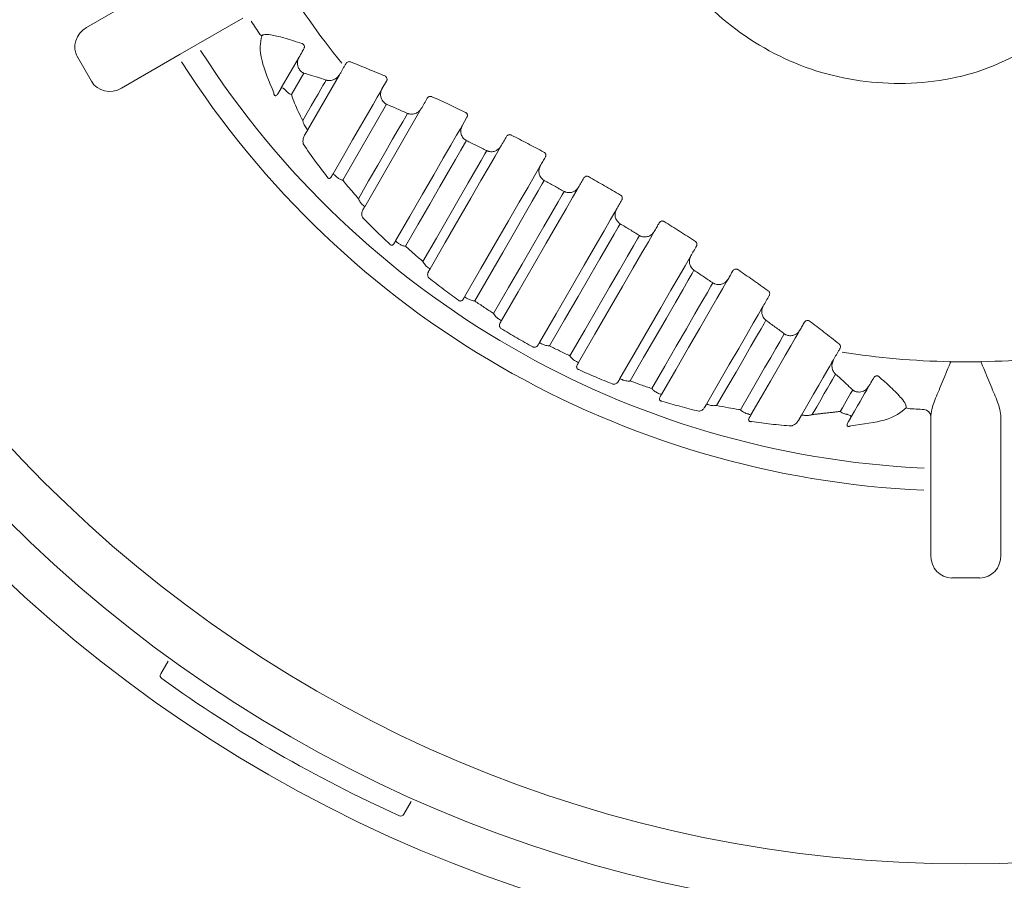
# Model space of a CAD drawing. Units: inches. Extents: x -10 to 74, y -3 to 131.
# Drawn here: x -5 to -3, y 21 to 22 of the extents above; entities that cross this region are included whole.
import ezdxf

# ---------------------------------------------------------------- set-up
doc = ezdxf.new("R2010")
doc.units = ezdxf.units.IN
doc.header["$MEASUREMENT"] = 0
doc.layers.add('1', color=4, linetype='Continuous')

# ---------------------------------------------------------------- blocks, each defined once
blk = doc.blocks.new('SPAFROG')
at = {"layer": '1', "color": 3, "lineweight": 5}
for p, q in [((-1.2528, -0.6656), (-1.1692, -0.6173)), ((-1.0302, -0.6525), (-1.1192, -0.7039)), ((-1.2659, -0.7077), (-1.2459, -0.7424)), ((-1.1192, -0.7039), (-1.2028, -0.7522)), ((-0.9753, -0.7518), (-0.9499, -0.7079)), ((-0.9432, -0.7308), (-0.9609, -0.7614)), ((-0.8923, -0.7331), (-0.9379, -0.8119)), ((-0.8319, -0.7533), (-0.8253, -0.742)), ((-0.8252, -0.7751), (-0.8877, -0.8833)), ((-0.7759, -0.7813), (-0.8565, -0.921)), ((-0.7177, -0.8056), (-0.7108, -0.7937)), ((-0.02, -1.1421), (0, -1.1421)), ((0, -1.1421), (0.02, -1.1421)), ((-0.05, -1.3213), (-0.05, -1.2184)), ((0.05, -1.2184), (0.05, -1.3213)), ((-0.05, -1.4178), (-0.05, -1.3213)), ((0.05, -1.3213), (0.05, -1.4178)), ((-0.02, -1.4501), (0.02, -1.4501)), ((-1.1471, -1.5868), (-1.1365, -1.5685)), ((-0.7901, -1.7685), (-0.8007, -1.7868))]:
    blk.add_line(p, q, dxfattribs=at)
at = {"layer": '1', "color": 3, "lineweight": 5, "flags": 128}
for points in [[(-0.8831, -0.717), (-0.8832, -0.7172), (-0.8832, -0.7173), (-0.8833, -0.7175), (-0.8834, -0.7176), (-0.8835, -0.7178), (-0.8836, -0.7179), (-0.8837, -0.7181), (-0.8838, -0.7182)], [(-0.9448, -0.7982), (-0.9384, -0.7872), (-0.9327, -0.7772), (-0.9275, -0.7683), (-0.923, -0.7605), (-0.9192, -0.7538), (-0.916, -0.7483), (-0.9135, -0.7439), (-0.9116, -0.7407)], [(-0.9015, -0.874), (-0.8869, -0.8487), (-0.8738, -0.826), (-0.8624, -0.8062), (-0.8526, -0.7892), (-0.8446, -0.7754), (-0.8385, -0.7648), (-0.8342, -0.7574), (-0.8319, -0.7533)], [(-0.7673, -0.7664), (-0.7683, -0.7683), (-0.7694, -0.7702), (-0.7705, -0.772), (-0.7716, -0.7739), (-0.7726, -0.7757), (-0.7737, -0.7776), (-0.7748, -0.7795), (-0.7759, -0.7813)], [(-0.8655, -0.9096), (-0.851, -0.8844), (-0.8379, -0.8618), (-0.8265, -0.842), (-0.8167, -0.825), (-0.8086, -0.811), (-0.8023, -0.8002), (-0.7979, -0.7925), (-0.7954, -0.7881)], [(-0.8125, -0.9699), (-0.7922, -0.9347), (-0.774, -0.9031), (-0.758, -0.8755), (-0.7446, -0.8521), (-0.7337, -0.8332), (-0.7255, -0.8191), (-0.7202, -0.8099), (-0.7177, -0.8056)], [(-0.7115, -0.8269), (-0.7142, -0.8316), (-0.7194, -0.8405), (-0.727, -0.8537), (-0.737, -0.8711), (-0.7493, -0.8923), (-0.7637, -0.9173), (-0.7801, -0.9457), (-0.7984, -0.9774)], [(-0.6544, -0.8209), (-0.6554, -0.8227), (-0.6564, -0.8244), (-0.6574, -0.8262), (-0.6584, -0.8279), (-0.6594, -0.8297), (-0.6605, -0.8314), (-0.6615, -0.8332), (-0.6625, -0.835)], [(-0.7736, -0.9991), (-0.7543, -0.9657), (-0.737, -0.9358), (-0.7218, -0.9095), (-0.7089, -0.8872), (-0.6985, -0.869), (-0.6905, -0.8552), (-0.6851, -0.8459), (-0.6824, -0.8412)], [(-0.6625, -0.835), (-0.6649, -0.8392), (-0.6705, -0.8489), (-0.6792, -0.8639), (-0.6908, -0.8839), (-0.7052, -0.9089), (-0.7222, -0.9384), (-0.7417, -0.9722), (-0.7634, -1.0098)], [(-0.6064, -0.8628), (-0.6055, -0.8612), (-0.6046, -0.8596), (-0.6037, -0.8581), (-0.6027, -0.8565), (-0.6018, -0.8549), (-0.6009, -0.8533), (-0.6, -0.8518), (-0.5991, -0.8502)], [(-0.7141, -1.0493), (-0.6908, -1.0091), (-0.6699, -0.9729), (-0.6517, -0.9412), (-0.6362, -0.9145), (-0.6238, -0.893), (-0.6147, -0.8771), (-0.6088, -0.867), (-0.6064, -0.8628)], [(-0.6007, -0.8837), (-0.6034, -0.8884), (-0.6091, -0.8983), (-0.6177, -0.9132), (-0.6291, -0.9329), (-0.6432, -0.9573), (-0.6598, -0.9861), (-0.6787, -1.0189), (-0.6997, -1.0553)], [(-0.5442, -0.8801), (-0.5452, -0.8818), (-0.5461, -0.8834), (-0.5471, -0.8851), (-0.5481, -0.8868), (-0.549, -0.8884), (-0.55, -0.8901), (-0.5509, -0.8917), (-0.5519, -0.8934)], [(-0.5519, -0.8934), (-0.5543, -0.8976), (-0.5602, -0.9079), (-0.5696, -0.924), (-0.5822, -0.9459), (-0.5979, -0.9731), (-0.6166, -1.0054), (-0.6379, -1.0423), (-0.6616, -1.0834)], [(-0.6728, -1.0732), (-0.6514, -1.0363), (-0.6322, -1.003), (-0.6154, -0.9738), (-0.6011, -0.9491), (-0.5895, -0.929), (-0.5808, -0.9139), (-0.5751, -0.904), (-0.5723, -0.8993)], [(-0.4978, -0.9246), (-0.4968, -0.923), (-0.4958, -0.9213), (-0.4949, -0.9197), (-0.4939, -0.918), (-0.493, -0.9164), (-0.492, -0.9147), (-0.4911, -0.913), (-0.4901, -0.9114)], [(-0.6074, -1.1146), (-0.5837, -1.0736), (-0.5624, -1.0367), (-0.5438, -1.0044), (-0.5281, -0.9771), (-0.5154, -0.9553), (-0.5061, -0.9391), (-0.5002, -0.9289), (-0.4978, -0.9246)], [(-0.4926, -0.9453), (-0.4953, -0.95), (-0.5011, -0.96), (-0.5098, -0.975), (-0.5214, -0.9951), (-0.5357, -1.0198), (-0.5525, -1.049), (-0.5717, -1.0823), (-0.5931, -1.1192)], [(-0.4367, -0.944), (-0.4376, -0.9455), (-0.4386, -0.9471), (-0.4395, -0.9487), (-0.4404, -0.9502), (-0.4413, -0.9518), (-0.4422, -0.9534), (-0.4431, -0.9549), (-0.444, -0.9565)], [(-0.564, -1.1336), (-0.543, -1.0972), (-0.5241, -1.0645), (-0.5075, -1.0357), (-0.4934, -1.0113), (-0.482, -0.9915), (-0.4734, -0.9766), (-0.4677, -0.9668), (-0.465, -0.9621)], [(-0.444, -0.9565), (-0.4464, -0.9607), (-0.4523, -0.9709), (-0.4615, -0.9868), (-0.4738, -1.0082), (-0.4893, -1.0349), (-0.5076, -1.0666), (-0.5285, -1.1028), (-0.5517, -1.1431)], [(-0.3919, -0.9912), (-0.3908, -0.9895), (-0.3898, -0.9877), (-0.3888, -0.9859), (-0.3878, -0.9842), (-0.3868, -0.9824), (-0.3858, -0.9807), (-0.3848, -0.9789), (-0.3837, -0.9772)], [(-0.4928, -1.166), (-0.4711, -1.1284), (-0.4516, -1.0947), (-0.4345, -1.0652), (-0.4201, -1.0402), (-0.4085, -1.0201), (-0.3999, -1.0051), (-0.3943, -0.9955), (-0.3919, -0.9912)], [(-0.3873, -1.0116), (-0.39, -1.0163), (-0.3954, -1.0256), (-0.4033, -1.0394), (-0.4138, -1.0575), (-0.4267, -1.0799), (-0.4419, -1.1062), (-0.4592, -1.1361), (-0.4784, -1.1694)], [(-0.3319, -1.0124), (-0.3328, -1.0139), (-0.3337, -1.0154), (-0.3345, -1.0169), (-0.3354, -1.0184), (-0.3362, -1.0199), (-0.3371, -1.0214), (-0.3379, -1.0228), (-0.3388, -1.0243)], [(-0.4473, -1.1801), (-0.429, -1.1485), (-0.4126, -1.12), (-0.3981, -1.095), (-0.3859, -1.0738), (-0.3759, -1.0565), (-0.3682, -1.0433), (-0.3631, -1.0343), (-0.3604, -1.0297)], [(-0.3388, -1.0243), (-0.3413, -1.0286), (-0.3466, -1.0379), (-0.3548, -1.052), (-0.3657, -1.0709), (-0.3792, -1.0942), (-0.3951, -1.1219), (-0.4133, -1.1534), (-0.4337, -1.1886)], [(-0.2887, -1.0626), (-0.2877, -1.0607), (-0.2866, -1.0589), (-0.2855, -1.057), (-0.2844, -1.0551), (-0.2833, -1.0533), (-0.2823, -1.0514), (-0.2812, -1.0495), (-0.2801, -1.0477)], [(-0.3693, -1.2022), (-0.3523, -1.1726), (-0.337, -1.1461), (-0.3236, -1.1229), (-0.3122, -1.1032), (-0.3029, -1.0872), (-0.2959, -1.075), (-0.2912, -1.0668), (-0.2887, -1.0626)], [(-0.2848, -1.0828), (-0.2874, -1.0873), (-0.2918, -1.0949), (-0.2981, -1.1058), (-0.3061, -1.1197), (-0.3159, -1.1367), (-0.3274, -1.1566), (-0.3404, -1.1792), (-0.355, -1.2043)], [(-0.2299, -1.0858), (-0.2308, -1.0872), (-0.2316, -1.0886), (-0.2324, -1.09), (-0.2332, -1.0914), (-0.234, -1.0928), (-0.2348, -1.0943), (-0.2357, -1.0957), (-0.2365, -1.0971)], [(-0.3211, -1.2104), (-0.3083, -1.1882), (-0.2968, -1.1683), (-0.2867, -1.1507), (-0.278, -1.1357), (-0.2708, -1.1232), (-0.2652, -1.1135), (-0.2611, -1.1064), (-0.2587, -1.1022)], [(-0.2365, -1.0971), (-0.2388, -1.1011), (-0.2431, -1.1085), (-0.2492, -1.1192), (-0.2572, -1.133), (-0.267, -1.1499), (-0.2784, -1.1698), (-0.2915, -1.1924), (-0.3061, -1.2178)], [(-0.1801, -1.1245), (-0.18, -1.1243), (-0.18, -1.1242), (-0.1799, -1.124), (-0.1798, -1.1239), (-0.1797, -1.1237), (-0.1796, -1.1236), (-0.1795, -1.1234), (-0.1794, -1.1233)], [(-0.2342, -1.2182), (-0.225, -1.2023), (-0.2168, -1.188), (-0.2095, -1.1753), (-0.2032, -1.1645), (-0.198, -1.1554), (-0.1938, -1.1482), (-0.1907, -1.1428), (-0.1887, -1.1393)], [(-0.1857, -1.1598), (-0.1875, -1.163), (-0.19, -1.1674), (-0.1932, -1.1729), (-0.1971, -1.1796), (-0.2016, -1.1874), (-0.2067, -1.1963), (-0.2125, -1.2063), (-0.2189, -1.2173)], [(-0.138, -1.1766), (-0.1397, -1.1794), (-0.1417, -1.183), (-0.1442, -1.1873), (-0.1472, -1.1925), (-0.1506, -1.1984), (-0.1545, -1.205), (-0.1587, -1.2124), (-0.1634, -1.2206)], [(-0.1789, -1.2128), (-0.1759, -1.2075), (-0.173, -1.2026), (-0.1705, -1.1982), (-0.1681, -1.1941), (-0.166, -1.1905), (-0.1642, -1.1873), (-0.1626, -1.1845), (-0.1612, -1.1822)]]:
    blk.add_lwpolyline(points, dxfattribs=at)
at = {"layer": '1', "linetype": 'Continuous', "lineweight": 15}
for radius in [1.995, 1.9325, 1.8575]:
    blk.add_circle((0, 0), radius, dxfattribs=at)
at = {"layer": '1', "color": 3, "lineweight": 5}
for centre, radius, start, end in [((0, 0), 1.1421, 211.1102, 218.8661), ((0, 0), 1.2115, 212.8159, 213.8926), ((-1.0015, -0.6727), 0.00511, 215.0351, 250.0131), ((0, 0), 1.2949, 212.6358, 267.3642), ((0, 0), 1.3265, 212.5926, 267.4074), ((0, 0), 1.1421, 261.1339, 268.8898), ((0, 0), 1.1421, 271.1102, 278.8661), ((0, 0), 1.1421, 268.8898, 270), ((0, 0), 1.1421, 270, 271.1102), ((-0.0818, -1.2036), 0.00511, 229.9887, 264.9633), ((0, 0), 1.2115, 266.1074, 267.1841), ((-0.0599, -1.22), 0.0099, 0.5131, 87.808), ((-1.1428, -1.5893), 0.005, 150, 234.2829), ((0, 0), 1.9625, 234.2829, 245.7171), ((-0.805, -1.7843), 0.005, 245.7171, 330)]:
    blk.add_arc(centre, radius, start, end, dxfattribs=at)
for centre, major_axis, start_param, end_param in [((-1.2378, -0.6916), (-0.028, -0.0162), 4.712389, 6.283185), ((-1.2178, -0.7262), (-0.028, -0.0162), 0, 1.570796), ((-0.02, -1.4178), (0, -0.0324), 4.712389, 6.283185), ((0.02, -1.4178), (0, -0.0324), 0, 1.570796)]:
    blk.add_ellipse(centre, major_axis=major_axis, ratio=0.926878, start_param=start_param, end_param=end_param, dxfattribs=at)
for points, knots in [([(0.1451, -0.6596), (0.1089, -0.6835), (0.0366, -0.7312), (-0.0942, -0.7523), (-0.2234, -0.7318), (-0.3382, -0.669), (-0.4102, -0.5913), (-0.4378, -0.5373), (-0.4459, -0.5214)], [0, 0, 0, 0, 0.185057, 0.370138, 0.554659, 0.738742, 0.922921, 1, 1, 1, 1]), ([(-1.0032, -0.6775), (-1.005, -0.6873), (-1.0083, -0.7048), (-0.9928, -0.7422), (-0.986, -0.7587)], [0, 0, 0, 0, 0.560332, 1, 1, 1, 1]), ([(-0.9456, -0.6887), (-0.9545, -0.6858), (-0.9709, -0.6804), (-0.989, -0.6761), (-1, -0.6751), (-1.0021, -0.6767), (-1.0032, -0.6775)], [0, 0, 0, 0, 0.34174, 0.631604, 0.815634, 1, 1, 1, 1]), ([(-0.9432, -0.6962), (-0.9429, -0.6956), (-0.9425, -0.6947), (-0.9423, -0.6929), (-0.9425, -0.6919), (-0.9429, -0.691), (-0.9432, -0.6904), (-0.9437, -0.6898), (-0.9445, -0.6891), (-0.9452, -0.6889), (-0.9456, -0.6887)], [0, 0, 0, 0, 0.295559, 0.468434, 0.606587, 0.632237, 0.730366, 0.771998, 0.859385, 1, 1, 1, 1]), ([(-0.9507, -0.7237), (-0.9512, -0.7226), (-0.9523, -0.7199), (-0.9525, -0.7148), (-0.9515, -0.7106), (-0.9502, -0.7083), (-0.9499, -0.7079)], [0, 0, 0, 0, 0.194273, 0.47568, 0.90861, 1, 1, 1, 1]), ([(-0.8831, -0.717), (-0.8827, -0.7165), (-0.882, -0.7155), (-0.8803, -0.7146), (-0.8785, -0.7142), (-0.8773, -0.7145), (-0.8767, -0.7146)], [0, 0, 0, 0, 0.262971, 0.523837, 0.773366, 1, 1, 1, 1]), ([(-0.8276, -0.7348), (-0.8354, -0.7316), (-0.8518, -0.7247), (-0.8682, -0.7181), (-0.8767, -0.7146)], [0, 0, 0, 0, 0.4787278, 1, 1, 1, 1]), ([(-0.9432, -0.7308), (-0.9433, -0.7307), (-0.9434, -0.7307), (-0.9438, -0.7305), (-0.9445, -0.7301), (-0.9457, -0.7294), (-0.9482, -0.7275), (-0.9497, -0.7252), (-0.9507, -0.7237)], [0, 0, 0, 0, 0.015545, 0.055943, 0.114096, 0.233965, 0.489695, 1, 1, 1, 1]), ([(-0.9116, -0.7407), (-0.9162, -0.7391), (-0.9255, -0.7359), (-0.936, -0.7327), (-0.9416, -0.7312), (-0.9432, -0.7308)], [0, 0, 0, 0, 0.420021, 0.836554, 1, 1, 1, 1]), ([(-0.8965, -0.7378), (-0.8982, -0.7388), (-0.9016, -0.7409), (-0.9059, -0.7414), (-0.9088, -0.7413), (-0.9103, -0.741), (-0.9111, -0.7408), (-0.9114, -0.7407), (-0.9116, -0.7407), (-0.9116, -0.7407)], [0, 0, 0, 0, 0.332298, 0.671382, 0.812033, 0.930044, 0.973406, 0.991877, 1, 1, 1, 1]), ([(-0.8276, -0.7348), (-0.8272, -0.7351), (-0.8262, -0.7356), (-0.8252, -0.7369), (-0.8246, -0.7385), (-0.8246, -0.7401), (-0.8249, -0.7413), (-0.8253, -0.7419), (-0.8253, -0.742)], [0, 0, 0, 0, 0.179454, 0.357644, 0.539441, 0.733845, 0.946289, 1, 1, 1, 1]), ([(-0.9753, -0.7518), (-0.9748, -0.7515), (-0.9742, -0.7511), (-0.9718, -0.7528), (-0.9707, -0.7537), (-0.9696, -0.7547), (-0.9686, -0.7558), (-0.968, -0.7564), (-0.9678, -0.7567)], [0, 0, 0, 0, 0.62644, 0.744307, 0.828141, 0.921804, 0.962288, 1, 1, 1, 1]), ([(-0.9678, -0.7567), (-0.9666, -0.7579), (-0.9646, -0.7598), (-0.962, -0.761), (-0.961, -0.7613), (-0.9609, -0.7614)], [0, 0, 0, 0, 0.6010427, 0.9674392, 1, 1, 1, 1]), ([(-0.8339, -0.7597), (-0.8336, -0.758), (-0.8332, -0.7557), (-0.8321, -0.7537), (-0.8319, -0.7533)], [0, 0, 0, 0, 0.784639, 1, 1, 1, 1]), ([(-0.9795, -0.759), (-0.98, -0.7598), (-0.9809, -0.7613), (-0.9823, -0.7627), (-0.9835, -0.763), (-0.9841, -0.7629), (-0.9845, -0.7627), (-0.9847, -0.7626), (-0.9849, -0.7623), (-0.9851, -0.7621), (-0.9853, -0.7618), (-0.9855, -0.7613), (-0.9859, -0.7601), (-0.9859, -0.7593), (-0.986, -0.7587)], [0, 0, 0, 0, 0.304694, 0.597553, 0.685254, 0.736132, 0.754751, 0.766196, 0.779358, 0.793045, 0.80569, 0.820187, 0.874933, 1, 1, 1, 1]), ([(-0.9609, -0.7614), (-0.9595, -0.7654), (-0.9557, -0.7764), (-0.9491, -0.7897), (-0.9448, -0.7982)], [0, 0, 0, 0, 0.3618605, 1, 1, 1, 1]), ([(-0.8252, -0.7751), (-0.8253, -0.7751), (-0.8254, -0.775), (-0.8256, -0.7749), (-0.8263, -0.7746), (-0.827, -0.7741), (-0.829, -0.7726), (-0.8316, -0.7698), (-0.8338, -0.7649), (-0.8338, -0.7614), (-0.8339, -0.7597)], [0, 0, 0, 0, 0.007633, 0.021857, 0.052622, 0.12771, 0.169808, 0.477558, 0.757749, 1, 1, 1, 1]), ([(-0.7608, -0.7643), (-0.7609, -0.7642), (-0.7615, -0.7639), (-0.7628, -0.7637), (-0.7646, -0.764), (-0.7662, -0.7649), (-0.7669, -0.7659), (-0.7673, -0.7664)], [0, 0, 0, 0, 0.0400664, 0.2597841, 0.4984827, 0.7478881, 1, 1, 1, 1]), ([(-0.713, -0.7866), (-0.7207, -0.7829), (-0.7366, -0.7754), (-0.7525, -0.768), (-0.7608, -0.7643)], [0, 0, 0, 0, 0.485827, 1, 1, 1, 1]), ([(-0.7954, -0.7881), (-0.8004, -0.7859), (-0.8104, -0.7815), (-0.8203, -0.7772), (-0.8252, -0.7751)], [0, 0, 0, 0, 0.509951, 1, 1, 1, 1]), ([(-0.7779, -0.7841), (-0.7791, -0.7852), (-0.7817, -0.7875), (-0.787, -0.7893), (-0.7911, -0.7892), (-0.7937, -0.7887), (-0.7945, -0.7884), (-0.795, -0.7882), (-0.7952, -0.7881), (-0.7953, -0.7881), (-0.7954, -0.7881)], [0, 0, 0, 0, 0.2278908, 0.5081103, 0.839179, 0.8950917, 0.9585973, 0.9835495, 0.9927928, 1, 1, 1, 1]), ([(-0.9448, -0.7982), (-0.9448, -0.7983), (-0.9448, -0.7984), (-0.9447, -0.7987), (-0.9446, -0.799), (-0.9444, -0.7998), (-0.9433, -0.803), (-0.942, -0.8054), (-0.9409, -0.8073)], [0, 0, 0, 0, 0.009697, 0.029483, 0.083864, 0.092499, 0.26606, 1, 1, 1, 1]), ([(-0.7108, -0.7937), (-0.7106, -0.7931), (-0.7101, -0.7921), (-0.7101, -0.7904), (-0.7106, -0.7888), (-0.7116, -0.7875), (-0.7125, -0.7869), (-0.713, -0.7866)], [0, 0, 0, 0, 0.232134, 0.436961, 0.628874, 0.814865, 1, 1, 1, 1]), ([(-0.9409, -0.8073), (-0.9395, -0.8092), (-0.9379, -0.8115), (-0.9379, -0.8119), (-0.9379, -0.8119)], [0, 0, 0, 0, 0.825034, 1, 1, 1, 1]), ([(-0.7115, -0.8269), (-0.7116, -0.8269), (-0.7117, -0.8268), (-0.712, -0.8267), (-0.7127, -0.8262), (-0.7134, -0.8257), (-0.7154, -0.8241), (-0.7179, -0.8212), (-0.7198, -0.8161), (-0.7196, -0.8126), (-0.7196, -0.811)], [0, 0, 0, 0, 0.007446, 0.024858, 0.06048, 0.148946, 0.169659, 0.495163, 0.766714, 1, 1, 1, 1]), ([(-0.9421, -0.8192), (-0.9428, -0.8208), (-0.9439, -0.8233), (-0.9447, -0.8275), (-0.9443, -0.8303), (-0.9442, -0.8315)], [0, 0, 0, 0, 0.47502, 0.772177, 1, 1, 1, 1]), ([(-0.6824, -0.8412), (-0.6873, -0.8388), (-0.697, -0.834), (-0.7067, -0.8293), (-0.7115, -0.8269)], [0, 0, 0, 0, 0.506006, 1, 1, 1, 1]), ([(-0.6477, -0.8189), (-0.6479, -0.8188), (-0.6486, -0.8185), (-0.65, -0.8183), (-0.6518, -0.8186), (-0.6533, -0.8195), (-0.654, -0.8204), (-0.6544, -0.8209)], [0, 0, 0, 0, 0.073773, 0.28687, 0.516161, 0.756326, 1, 1, 1, 1]), ([(-0.6011, -0.8433), (-0.6087, -0.8392), (-0.6242, -0.831), (-0.6398, -0.823), (-0.6477, -0.8189)], [0, 0, 0, 0, 0.492917, 1, 1, 1, 1]), ([(-0.9442, -0.8315), (-0.9381, -0.8403), (-0.9275, -0.8557), (-0.9154, -0.8712), (-0.9102, -0.8779)], [0, 0, 0, 0, 0.5726948, 1, 1, 1, 1]), ([(-0.6648, -0.838), (-0.666, -0.839), (-0.6686, -0.8412), (-0.6739, -0.8429), (-0.6779, -0.8427), (-0.6805, -0.842), (-0.6813, -0.8417), (-0.682, -0.8414), (-0.6823, -0.8413), (-0.6824, -0.8412), (-0.6824, -0.8412)], [0, 0, 0, 0, 0.224645, 0.495094, 0.835876, 0.860745, 0.944888, 0.977938, 0.992808, 1, 1, 1, 1]), ([(-0.5991, -0.8502), (-0.5989, -0.8498), (-0.5985, -0.8488), (-0.5984, -0.8472), (-0.5988, -0.8456), (-0.5997, -0.8442), (-0.6006, -0.8436), (-0.6011, -0.8433)], [0, 0, 0, 0, 0.200279, 0.4148, 0.61609, 0.809394, 1, 1, 1, 1]), ([(-0.6007, -0.8837), (-0.6007, -0.8837), (-0.6009, -0.8836), (-0.6012, -0.8834), (-0.6019, -0.8829), (-0.6026, -0.8824), (-0.6046, -0.8807), (-0.6069, -0.8776), (-0.6086, -0.8724), (-0.6083, -0.869), (-0.6081, -0.8674)], [0, 0, 0, 0, 0.007306, 0.02587, 0.063559, 0.1584, 0.168364, 0.505454, 0.772446, 1, 1, 1, 1]), ([(-0.9102, -0.8779), (-0.9101, -0.8781), (-0.9099, -0.8787), (-0.9095, -0.8794), (-0.9091, -0.8799), (-0.9087, -0.8802), (-0.9083, -0.8805), (-0.9076, -0.8808), (-0.9066, -0.8807), (-0.9052, -0.88), (-0.9044, -0.8789), (-0.9039, -0.8781)], [0, 0, 0, 0, 0.067786, 0.136986, 0.166253, 0.202694, 0.230364, 0.273069, 0.419118, 0.58725, 1, 1, 1, 1]), ([(-0.9015, -0.874), (-0.9013, -0.8742), (-0.901, -0.8744), (-0.8988, -0.8765), (-0.8972, -0.878), (-0.8962, -0.8789), (-0.896, -0.8791)], [0, 0, 0, 0, 0.512369, 0.752148, 0.947489, 1, 1, 1, 1]), ([(-0.896, -0.8791), (-0.8946, -0.8802), (-0.8927, -0.8816), (-0.8899, -0.8827), (-0.8887, -0.883), (-0.8882, -0.8832), (-0.8879, -0.8832), (-0.8878, -0.8833), (-0.8877, -0.8833), (-0.8877, -0.8833)], [0, 0, 0, 0, 0.577471, 0.802521, 0.906331, 0.955427, 0.980575, 0.983706, 1, 1, 1, 1]), ([(-0.8877, -0.8833), (-0.8853, -0.8862), (-0.8782, -0.895), (-0.8706, -0.9037), (-0.8655, -0.9096)], [0, 0, 0, 0, 0.332589, 1, 1, 1, 1]), ([(-0.5723, -0.8993), (-0.5771, -0.8967), (-0.5865, -0.8914), (-0.596, -0.8863), (-0.6007, -0.8837)], [0, 0, 0, 0, 0.5020085, 1, 1, 1, 1]), ([(-0.5374, -0.8782), (-0.5377, -0.8781), (-0.5385, -0.8777), (-0.5399, -0.8775), (-0.5417, -0.8778), (-0.5432, -0.8787), (-0.5439, -0.8797), (-0.5442, -0.8801)], [0, 0, 0, 0, 0.1035299, 0.3097443, 0.5306025, 0.7630784, 1, 1, 1, 1]), ([(-0.4919, -0.9045), (-0.4994, -0.9001), (-0.5146, -0.8912), (-0.5298, -0.8826), (-0.5374, -0.8782)], [0, 0, 0, 0, 0.5, 1, 1, 1, 1]), ([(-0.5545, -0.8968), (-0.5558, -0.8978), (-0.5585, -0.8999), (-0.5638, -0.9013), (-0.5677, -0.901), (-0.5702, -0.9002), (-0.571, -0.8999), (-0.5718, -0.8995), (-0.5722, -0.8994), (-0.5723, -0.8993), (-0.5723, -0.8993)], [0, 0, 0, 0, 0.224674, 0.491133, 0.833514, 0.844232, 0.938018, 0.974988, 0.992769, 1, 1, 1, 1]), ([(-0.8655, -0.9096), (-0.8655, -0.9096), (-0.8654, -0.9097), (-0.8653, -0.91), (-0.865, -0.9107), (-0.8644, -0.9119), (-0.8628, -0.9148), (-0.8613, -0.9165), (-0.86, -0.9179)], [0, 0, 0, 0, 0.011064, 0.029247, 0.078573, 0.213438, 0.372329, 1, 1, 1, 1]), ([(-0.4901, -0.9114), (-0.4899, -0.911), (-0.4895, -0.9101), (-0.4893, -0.9086), (-0.4897, -0.907), (-0.4905, -0.9055), (-0.4914, -0.9049), (-0.4919, -0.9045)], [0, 0, 0, 0, 0.168533, 0.392708, 0.603301, 0.803874, 1, 1, 1, 1]), ([(-0.8598, -0.9358), (-0.86, -0.9351), (-0.8607, -0.9335), (-0.8608, -0.9307), (-0.8604, -0.928), (-0.8596, -0.9265), (-0.8593, -0.9259)], [0, 0, 0, 0, 0.1447437, 0.3782428, 0.7616853, 1, 1, 1, 1]), ([(-0.86, -0.9179), (-0.8591, -0.9187), (-0.8577, -0.9199), (-0.8567, -0.9208), (-0.8566, -0.9209), (-0.8565, -0.921)], [0, 0, 0, 0, 0.45093, 0.68803, 1, 1, 1, 1]), ([(-0.8598, -0.9358), (-0.8595, -0.9361), (-0.8531, -0.9428), (-0.8404, -0.9557), (-0.8275, -0.968), (-0.8211, -0.974)], [0, 0, 0, 0, 0.023441, 0.520828, 1, 1, 1, 1]), ([(-0.4926, -0.9453), (-0.4927, -0.9453), (-0.4928, -0.9452), (-0.4931, -0.945), (-0.4938, -0.9445), (-0.4945, -0.9439), (-0.4964, -0.9421), (-0.4986, -0.9389), (-0.5001, -0.9336), (-0.4996, -0.9302), (-0.4994, -0.9286)], [0, 0, 0, 0, 0.007232, 0.025014, 0.061981, 0.155769, 0.166488, 0.508868, 0.775327, 1, 1, 1, 1]), ([(-0.465, -0.9621), (-0.4696, -0.9593), (-0.4788, -0.9536), (-0.488, -0.9481), (-0.4926, -0.9453)], [0, 0, 0, 0, 0.497992, 1, 1, 1, 1]), ([(-0.4298, -0.9422), (-0.4301, -0.942), (-0.4309, -0.9416), (-0.4325, -0.9413), (-0.4342, -0.9417), (-0.4357, -0.9425), (-0.4364, -0.9435), (-0.4367, -0.944)], [0, 0, 0, 0, 0.130358, 0.329387, 0.542405, 0.768395, 1, 1, 1, 1]), ([(-0.3853, -0.9704), (-0.3928, -0.9656), (-0.4075, -0.9561), (-0.4224, -0.9468), (-0.4298, -0.9422)], [0, 0, 0, 0, 0.507083, 1, 1, 1, 1]), ([(-0.4471, -0.9603), (-0.4484, -0.9613), (-0.4512, -0.9633), (-0.4566, -0.9644), (-0.4604, -0.964), (-0.4629, -0.9631), (-0.4637, -0.9628), (-0.4645, -0.9624), (-0.4648, -0.9622), (-0.4649, -0.9621), (-0.465, -0.9621)], [0, 0, 0, 0, 0.227552, 0.494546, 0.831634, 0.841601, 0.936441, 0.97413, 0.992693, 1, 1, 1, 1]), ([(-0.8146, -0.9734), (-0.8151, -0.9742), (-0.8159, -0.9752), (-0.8174, -0.9759), (-0.8185, -0.9759), (-0.8193, -0.9756), (-0.8199, -0.9753), (-0.8203, -0.975), (-0.8207, -0.9745), (-0.821, -0.9742), (-0.8211, -0.974)], [0, 0, 0, 0, 0.4187617, 0.6152643, 0.7533616, 0.8189054, 0.8477045, 0.9059224, 0.9367842, 1, 1, 1, 1]), ([(-0.8125, -0.9699), (-0.8124, -0.97), (-0.8122, -0.9702), (-0.8107, -0.9714), (-0.8094, -0.9724), (-0.808, -0.9735), (-0.8076, -0.9738)], [0, 0, 0, 0, 0.451807, 0.56957, 0.892087, 1, 1, 1, 1]), ([(-0.8076, -0.9738), (-0.8063, -0.9747), (-0.8042, -0.976), (-0.8011, -0.9769), (-0.7995, -0.9772), (-0.7989, -0.9773), (-0.7986, -0.9774), (-0.7984, -0.9774), (-0.7984, -0.9774)], [0, 0, 0, 0, 0.5304209, 0.8027698, 0.9144248, 0.9626555, 0.9861068, 1, 1, 1, 1]), ([(-0.7984, -0.9774), (-0.7942, -0.9812), (-0.786, -0.9885), (-0.7776, -0.9956), (-0.7736, -0.9991)], [0, 0, 0, 0, 0.5177675, 1, 1, 1, 1]), ([(-0.3837, -0.9772), (-0.3836, -0.9769), (-0.3832, -0.9761), (-0.383, -0.9746), (-0.3832, -0.973), (-0.384, -0.9715), (-0.3849, -0.9708), (-0.3853, -0.9704)], [0, 0, 0, 0, 0.135652, 0.369951, 0.590201, 0.798201, 1, 1, 1, 1]), ([(-0.3873, -1.0116), (-0.3873, -1.0116), (-0.3875, -1.0115), (-0.3877, -1.0113), (-0.3883, -1.0108), (-0.389, -1.0103), (-0.3908, -1.0084), (-0.393, -1.0051), (-0.3942, -0.9997), (-0.3936, -0.9962), (-0.3933, -0.9947)], [0, 0, 0, 0, 0.007194, 0.022061, 0.055115, 0.139257, 0.164125, 0.504906, 0.775355, 1, 1, 1, 1]), ([(-0.7736, -0.9991), (-0.7735, -0.9991), (-0.7734, -0.9993), (-0.7732, -0.9998), (-0.7725, -1.001), (-0.7706, -1.004), (-0.7686, -1.0058), (-0.7672, -1.0071)], [0, 0, 0, 0, 0.011521, 0.052687, 0.136863, 0.36761, 1, 1, 1, 1]), ([(-0.7672, -1.0071), (-0.766, -1.008), (-0.7638, -1.0095), (-0.7635, -1.0097), (-0.7634, -1.0098)], [0, 0, 0, 0, 0.5683904, 1, 1, 1, 1]), ([(-0.3248, -1.0107), (-0.3251, -1.0105), (-0.326, -1.01), (-0.3277, -1.0098), (-0.3294, -1.0101), (-0.3309, -1.011), (-0.3316, -1.012), (-0.3319, -1.0124)], [0, 0, 0, 0, 0.154867, 0.346182, 0.551679, 0.772292, 1, 1, 1, 1]), ([(-0.7652, -1.0223), (-0.7654, -1.022), (-0.7658, -1.0216), (-0.7663, -1.0205), (-0.7668, -1.0189), (-0.7668, -1.0163), (-0.7662, -1.0148), (-0.7658, -1.0138)], [0, 0, 0, 0, 0.0895922, 0.1233174, 0.2998941, 0.5805984, 1, 1, 1, 1]), ([(-0.7652, -1.0223), (-0.7581, -1.0279), (-0.7443, -1.0388), (-0.7299, -1.0492), (-0.7229, -1.0543)], [0, 0, 0, 0, 0.510622, 1, 1, 1, 1]), ([(-0.3604, -1.0297), (-0.3648, -1.0267), (-0.3737, -1.0206), (-0.3828, -1.0146), (-0.3873, -1.0116)], [0, 0, 0, 0, 0.493995, 1, 1, 1, 1]), ([(-0.2815, -1.041), (-0.2889, -1.0357), (-0.3032, -1.0256), (-0.3177, -1.0156), (-0.3248, -1.0107)], [0, 0, 0, 0, 0.514173, 1, 1, 1, 1]), ([(-0.3426, -1.0287), (-0.3439, -1.0295), (-0.3468, -1.0314), (-0.3522, -1.0323), (-0.356, -1.0317), (-0.3584, -1.0307), (-0.3592, -1.0303), (-0.3599, -1.0299), (-0.3602, -1.0298), (-0.3603, -1.0297), (-0.3604, -1.0297)], [0, 0, 0, 0, 0.233284, 0.504838, 0.830341, 0.851053, 0.93952, 0.975141, 0.992554, 1, 1, 1, 1]), ([(-0.7141, -1.0493), (-0.7139, -1.0495), (-0.7137, -1.0496), (-0.7121, -1.0507), (-0.7108, -1.0516), (-0.7096, -1.0524)], [0, 0, 0, 0, 0.493978, 0.577794, 1, 1, 1, 1]), ([(-0.2801, -1.0477), (-0.28, -1.0475), (-0.2796, -1.0467), (-0.2793, -1.0454), (-0.2795, -1.0437), (-0.2802, -1.0421), (-0.2811, -1.0413), (-0.2815, -1.041)], [0, 0, 0, 0, 0.1003278, 0.3457949, 0.5765626, 0.7923398, 1, 1, 1, 1]), ([(-0.7161, -1.0528), (-0.7166, -1.0535), (-0.7174, -1.0546), (-0.719, -1.0553), (-0.7203, -1.0555), (-0.7212, -1.0553), (-0.7219, -1.055), (-0.7224, -1.0547), (-0.7227, -1.0544), (-0.7229, -1.0543), (-0.7229, -1.0543)], [0, 0, 0, 0, 0.394975, 0.626742, 0.783149, 0.854406, 0.892434, 0.952556, 0.993547, 1, 1, 1, 1]), ([(-0.7096, -1.0524), (-0.7082, -1.0531), (-0.7059, -1.0543), (-0.7026, -1.055), (-0.7009, -1.0552), (-0.7002, -1.0553), (-0.6999, -1.0553), (-0.6998, -1.0553), (-0.6997, -1.0553)], [0, 0, 0, 0, 0.525942, 0.813042, 0.922914, 0.967992, 0.987341, 1, 1, 1, 1]), ([(-0.6997, -1.0553), (-0.6952, -1.0584), (-0.6863, -1.0645), (-0.6772, -1.0703), (-0.6728, -1.0732)], [0, 0, 0, 0, 0.506821, 1, 1, 1, 1]), ([(-0.2848, -1.0828), (-0.2849, -1.0828), (-0.2849, -1.0828), (-0.2851, -1.0826), (-0.2855, -1.0822), (-0.2862, -1.0817), (-0.288, -1.0797), (-0.29, -1.0762), (-0.2912, -1.0708), (-0.2904, -1.0673), (-0.2901, -1.0657)], [0, 0, 0, 0, 0.007207, 0.016451, 0.041404, 0.10491, 0.160821, 0.491889, 0.772109, 1, 1, 1, 1]), ([(-0.6728, -1.0732), (-0.6727, -1.0733), (-0.6727, -1.0734), (-0.6725, -1.0736), (-0.6722, -1.0742), (-0.6712, -1.0757), (-0.669, -1.0785), (-0.667, -1.08), (-0.6658, -1.0809)], [0, 0, 0, 0, 0.0119508, 0.0292402, 0.0731251, 0.1843194, 0.4918602, 1, 1, 1, 1]), ([(-0.6658, -1.0809), (-0.6647, -1.0816), (-0.6622, -1.083), (-0.6618, -1.0832), (-0.6616, -1.0834)], [0, 0, 0, 0, 0.442973, 1, 1, 1, 1]), ([(-0.6623, -1.0945), (-0.6625, -1.0943), (-0.6629, -1.094), (-0.6635, -1.0933), (-0.6642, -1.0922), (-0.6646, -1.0905), (-0.6645, -1.0887), (-0.6639, -1.0875), (-0.6637, -1.087)], [0, 0, 0, 0, 0.065695, 0.107777, 0.230146, 0.43261, 0.742568, 1, 1, 1, 1]), ([(-0.2587, -1.1022), (-0.2629, -1.099), (-0.2716, -1.0925), (-0.2804, -1.0861), (-0.2848, -1.0828)], [0, 0, 0, 0, 0.490054, 1, 1, 1, 1]), ([(-0.2299, -1.0858), (-0.2296, -1.0853), (-0.2289, -1.0844), (-0.2274, -1.0834), (-0.2256, -1.0831), (-0.2239, -1.0833), (-0.223, -1.0839), (-0.2226, -1.0842)], [0, 0, 0, 0, 0.225594, 0.442133, 0.640161, 0.822872, 1, 1, 1, 1]), ([(-0.1806, -1.1166), (-0.1878, -1.1109), (-0.2017, -1.1), (-0.2158, -1.0893), (-0.2226, -1.0842)], [0, 0, 0, 0, 0.521275, 1, 1, 1, 1]), ([(-0.6623, -1.0945), (-0.6547, -1.099), (-0.6397, -1.1081), (-0.6244, -1.1166), (-0.6167, -1.1208)], [0, 0, 0, 0, 0.500627, 1, 1, 1, 1]), ([(-0.241, -1.102), (-0.2424, -1.1028), (-0.2455, -1.1045), (-0.2508, -1.1051), (-0.2546, -1.1043), (-0.2569, -1.1032), (-0.2577, -1.1028), (-0.2583, -1.1025), (-0.2585, -1.1023), (-0.2586, -1.1022), (-0.2587, -1.1022)], [0, 0, 0, 0, 0.242249, 0.522442, 0.830192, 0.872289, 0.947376, 0.978143, 0.992366, 1, 1, 1, 1]), ([(-0.2365, -1.0971), (-0.2375, -1.0985), (-0.2388, -1.1004), (-0.2406, -1.1017), (-0.241, -1.102)], [0, 0, 0, 0, 0.78289, 1, 1, 1, 1]), ([(-0.6096, -1.1183), (-0.6101, -1.119), (-0.6109, -1.1201), (-0.6128, -1.1211), (-0.6143, -1.1213), (-0.6153, -1.1212), (-0.616, -1.1211), (-0.6165, -1.1209), (-0.6167, -1.1208)], [0, 0, 0, 0, 0.391571, 0.648181, 0.817621, 0.899957, 0.934165, 1, 1, 1, 1]), ([(-0.6074, -1.1146), (-0.6072, -1.1147), (-0.607, -1.1149), (-0.6054, -1.1158), (-0.6042, -1.1165), (-0.6032, -1.117)], [0, 0, 0, 0, 0.512984, 0.610792, 1, 1, 1, 1]), ([(-0.6032, -1.117), (-0.6017, -1.1177), (-0.5993, -1.1187), (-0.5958, -1.1191), (-0.5941, -1.1192), (-0.5935, -1.1192), (-0.5932, -1.1192), (-0.5931, -1.1192), (-0.5931, -1.1192)], [0, 0, 0, 0, 0.544951, 0.827779, 0.931592, 0.972639, 0.988044, 1, 1, 1, 1]), ([(-0.5931, -1.1192), (-0.5883, -1.1217), (-0.5787, -1.1266), (-0.5689, -1.1313), (-0.564, -1.1336)], [0, 0, 0, 0, 0.4958076, 1, 1, 1, 1]), ([(-0.1806, -1.1166), (-0.1801, -1.117), (-0.1793, -1.1178), (-0.1787, -1.1194), (-0.1786, -1.1212), (-0.179, -1.1225), (-0.1794, -1.1231), (-0.1794, -1.1233)], [0, 0, 0, 0, 0.213782, 0.437824, 0.680547, 0.939019, 1, 1, 1, 1]), ([(-0.564, -1.1336), (-0.564, -1.1337), (-0.5639, -1.1338), (-0.5638, -1.134), (-0.5634, -1.1345), (-0.5625, -1.1358), (-0.5602, -1.1384), (-0.558, -1.1398), (-0.5566, -1.1407)], [0, 0, 0, 0, 0.012662, 0.030168, 0.072648, 0.176036, 0.443331, 1, 1, 1, 1]), ([(-0.5566, -1.1407), (-0.5553, -1.1413), (-0.5528, -1.1426), (-0.5518, -1.143), (-0.5517, -1.1431), (-0.5517, -1.1431)], [0, 0, 0, 0, 0.436987, 0.872345, 1, 1, 1, 1]), ([(-0.5516, -1.1532), (-0.5518, -1.1531), (-0.5522, -1.153), (-0.5529, -1.1526), (-0.5533, -1.1522), (-0.5539, -1.1516), (-0.5544, -1.1505), (-0.5546, -1.1487), (-0.5542, -1.1474), (-0.5538, -1.1467), (-0.5537, -1.1466)], [0, 0, 0, 0, 0.059752, 0.097656, 0.174116, 0.201755, 0.35401, 0.593719, 0.95746, 1, 1, 1, 1]), ([(-0.1857, -1.1598), (-0.1857, -1.1598), (-0.1858, -1.1597), (-0.186, -1.1595), (-0.1865, -1.1589), (-0.1872, -1.1581), (-0.1889, -1.1557), (-0.1908, -1.1518), (-0.1907, -1.1473), (-0.1907, -1.1453)], [0, 0, 0, 0, 0.008128, 0.024574, 0.064606, 0.172955, 0.244526, 0.657556, 1, 1, 1, 1]), ([(-0.0216, -1.1419), (-0.0216, -1.1421), (-0.0219, -1.1428), (-0.0229, -1.1451), (-0.0251, -1.1507), (-0.0311, -1.1652), (-0.0397, -1.1859), (-0.0481, -1.2063), (-0.0494, -1.2148), (-0.05, -1.2184)], [0, 0, 0, 0, 0.004837, 0.021246, 0.071767, 0.176551, 0.477362, 0.772726, 1, 1, 1, 1]), ([(0.05, -1.2184), (0.0494, -1.2148), (0.0481, -1.2063), (0.0397, -1.1859), (0.0311, -1.1652), (0.0251, -1.1507), (0.0229, -1.1451), (0.0219, -1.1428), (0.0216, -1.1421), (0.0216, -1.1419)], [0, 0, 0, 0, 0.227274, 0.522638, 0.823449, 0.928233, 0.978755, 0.995163, 1, 1, 1, 1]), ([(-0.5516, -1.1532), (-0.5436, -1.1568), (-0.5275, -1.164), (-0.5111, -1.1705), (-0.5028, -1.1738)], [0, 0, 0, 0, 0.490869, 1, 1, 1, 1]), ([(-0.1612, -1.1822), (-0.1628, -1.1807), (-0.167, -1.1765), (-0.1751, -1.169), (-0.182, -1.163), (-0.1857, -1.1598)], [0, 0, 0, 0, 0.217721, 0.584642, 1, 1, 1, 1]), ([(-0.1237, -1.1633), (-0.1238, -1.1631), (-0.124, -1.1629), (-0.1246, -1.1626), (-0.1251, -1.1623), (-0.126, -1.1621), (-0.1267, -1.162), (-0.1276, -1.1621), (-0.1287, -1.1625), (-0.1303, -1.1634), (-0.1309, -1.1644), (-0.1313, -1.165)], [0, 0, 0, 0, 0.070795, 0.091233, 0.19726, 0.242791, 0.327889, 0.392285, 0.491185, 0.67691, 1, 1, 1, 1]), ([(-0.0851, -1.2076), (-0.085, -1.206), (-0.0848, -1.203), (-0.0925, -1.1927), (-0.1059, -1.1791), (-0.118, -1.1683), (-0.1237, -1.1633)], [0, 0, 0, 0, 0.201531, 0.407234, 0.723893, 1, 1, 1, 1]), ([(-0.4951, -1.1701), (-0.4957, -1.1709), (-0.4967, -1.1722), (-0.4988, -1.1734), (-0.5007, -1.1739), (-0.502, -1.174), (-0.5026, -1.1738), (-0.5028, -1.1738)], [0, 0, 0, 0, 0.404821, 0.682834, 0.858376, 0.974422, 1, 1, 1, 1]), ([(-0.4928, -1.166), (-0.4926, -1.1661), (-0.4923, -1.1663), (-0.4907, -1.167), (-0.4895, -1.1676), (-0.4886, -1.168)], [0, 0, 0, 0, 0.503202, 0.660926, 1, 1, 1, 1]), ([(-0.4886, -1.168), (-0.4869, -1.1686), (-0.4844, -1.1693), (-0.4808, -1.1695), (-0.4793, -1.1695), (-0.4787, -1.1695), (-0.4785, -1.1694), (-0.4784, -1.1694)], [0, 0, 0, 0, 0.600722, 0.85241, 0.94324, 0.988484, 1, 1, 1, 1]), ([(-0.4784, -1.1694), (-0.4734, -1.1713), (-0.463, -1.175), (-0.4526, -1.1784), (-0.4473, -1.1801)], [0, 0, 0, 0, 0.486072, 1, 1, 1, 1]), ([(-0.138, -1.1766), (-0.1393, -1.1784), (-0.141, -1.1808), (-0.1445, -1.1832), (-0.1475, -1.1847), (-0.1501, -1.185), (-0.1514, -1.1852)], [0, 0, 0, 0, 0.411554, 0.564145, 0.794136, 1, 1, 1, 1]), ([(-0.4473, -1.1801), (-0.4472, -1.1802), (-0.4472, -1.1802), (-0.447, -1.1804), (-0.4466, -1.1808), (-0.4458, -1.1818), (-0.4449, -1.1827), (-0.4428, -1.1846), (-0.4411, -1.1855), (-0.4395, -1.1863)], [0, 0, 0, 0, 0.013902, 0.030509, 0.069887, 0.160693, 0.377211, 0.424671, 1, 1, 1, 1]), ([(-0.4395, -1.1863), (-0.4383, -1.1868), (-0.4356, -1.1879), (-0.4339, -1.1885), (-0.4337, -1.1886), (-0.4337, -1.1886)], [0, 0, 0, 0, 0.3256368, 0.7642472, 1, 1, 1, 1]), ([(-0.4329, -1.1981), (-0.4332, -1.1981), (-0.4336, -1.1981), (-0.4343, -1.1979), (-0.4347, -1.1977), (-0.4354, -1.1973), (-0.4361, -1.1967), (-0.4366, -1.1955), (-0.4365, -1.1939), (-0.436, -1.1928), (-0.4357, -1.1922)], [0, 0, 0, 0, 0.0653348, 0.0926033, 0.1507524, 0.1802076, 0.2725966, 0.4284906, 0.6905235, 1, 1, 1, 1]), ([(-0.1514, -1.1852), (-0.153, -1.1851), (-0.1557, -1.185), (-0.1585, -1.1838), (-0.16, -1.1831), (-0.1607, -1.1826), (-0.161, -1.1824), (-0.1612, -1.1823), (-0.1612, -1.1822)], [0, 0, 0, 0, 0.460679, 0.743752, 0.875195, 0.938832, 0.984466, 1, 1, 1, 1]), ([(-0.4329, -1.1981), (-0.4245, -1.2006), (-0.407, -1.2058), (-0.3895, -1.2102), (-0.3805, -1.2125)], [0, 0, 0, 0, 0.48116, 1, 1, 1, 1]), ([(-0.3693, -1.2022), (-0.3692, -1.2023), (-0.3689, -1.2024), (-0.3671, -1.203), (-0.3657, -1.2035), (-0.3649, -1.2038)], [0, 0, 0, 0, 0.450302, 0.712062, 1, 1, 1, 1]), ([(-0.3649, -1.2038), (-0.3631, -1.2042), (-0.3607, -1.2047), (-0.3573, -1.2045), (-0.356, -1.2044), (-0.3554, -1.2044), (-0.3551, -1.2044), (-0.355, -1.2043), (-0.355, -1.2043)], [0, 0, 0, 0, 0.627683, 0.822887, 0.934548, 0.975623, 0.988935, 1, 1, 1, 1]), ([(-0.355, -1.2043), (-0.3494, -1.2054), (-0.3389, -1.2075), (-0.3277, -1.2094), (-0.322, -1.2102), (-0.3211, -1.2104)], [0, 0, 0, 0, 0.486631, 0.920248, 1, 1, 1, 1]), ([(-0.3722, -1.2071), (-0.3729, -1.2081), (-0.3741, -1.2098), (-0.3768, -1.2115), (-0.3788, -1.2123), (-0.3801, -1.2124), (-0.3805, -1.2125)], [0, 0, 0, 0, 0.445011, 0.736713, 0.907241, 1, 1, 1, 1]), ([(-0.3211, -1.2104), (-0.3211, -1.2104), (-0.321, -1.2105), (-0.3209, -1.2106), (-0.3208, -1.2108), (-0.3203, -1.2112), (-0.3194, -1.212), (-0.3172, -1.2139), (-0.3149, -1.2148), (-0.3134, -1.2155)], [0, 0, 0, 0, 0.01629, 0.019422, 0.044574, 0.093669, 0.197476, 0.422533, 1, 1, 1, 1]), ([(-0.3134, -1.2155), (-0.3122, -1.2158), (-0.3096, -1.2166), (-0.3071, -1.2174), (-0.3062, -1.2177), (-0.3062, -1.2177), (-0.3061, -1.2178)], [0, 0, 0, 0, 0.226109, 0.531949, 0.906264, 1, 1, 1, 1]), ([(-0.2342, -1.2182), (-0.2335, -1.2181), (-0.2326, -1.218), (-0.2294, -1.2184), (-0.2287, -1.2185)], [0, 0, 0, 0, 0.783797, 1, 1, 1, 1]), ([(-0.2287, -1.2185), (-0.2268, -1.2185), (-0.2242, -1.2185), (-0.2208, -1.2178), (-0.2195, -1.2175), (-0.2191, -1.2174), (-0.2189, -1.2174), (-0.2189, -1.2173)], [0, 0, 0, 0, 0.645425, 0.878087, 0.957187, 0.990305, 1, 1, 1, 1]), ([(-0.1789, -1.2128), (-0.1789, -1.2129), (-0.178, -1.2136), (-0.1757, -1.2153), (-0.173, -1.216), (-0.1714, -1.2165)], [0, 0, 0, 0, 0.032565, 0.396663, 1, 1, 1, 1]), ([(-0.1714, -1.2165), (-0.1711, -1.2165), (-0.1702, -1.2167), (-0.1685, -1.2171), (-0.1652, -1.2181), (-0.1634, -1.2194), (-0.1634, -1.2202), (-0.1634, -1.2206)], [0, 0, 0, 0, 0.035854, 0.08407, 0.199059, 0.590433, 1, 1, 1, 1]), ([(-0.164, -1.2332), (-0.1464, -1.2309), (-0.1062, -1.2256), (-0.0927, -1.214), (-0.0851, -1.2076)], [0, 0, 0, 0, 0.439668, 1, 1, 1, 1]), ([(-0.3085, -1.2218), (-0.3088, -1.2224), (-0.3094, -1.2235), (-0.3095, -1.2251), (-0.3091, -1.2262), (-0.3085, -1.2268), (-0.308, -1.2271), (-0.3075, -1.2272), (-0.3069, -1.2273), (-0.3061, -1.2274), (-0.3055, -1.2273), (-0.3052, -1.2272)], [0, 0, 0, 0, 0.2811723, 0.5512459, 0.6921393, 0.7643805, 0.7952632, 0.8314752, 0.8656489, 0.9089126, 1, 1, 1, 1]), ([(-0.3052, -1.2272), (-0.2959, -1.2285), (-0.2764, -1.2312), (-0.2578, -1.2327), (-0.248, -1.2335)], [0, 0, 0, 0, 0.4750254, 1, 1, 1, 1]), ([(-0.248, -1.2335), (-0.2479, -1.2334), (-0.2471, -1.2331), (-0.2451, -1.2322), (-0.2415, -1.2297), (-0.2397, -1.2272), (-0.2384, -1.2255)], [0, 0, 0, 0, 0.02561, 0.141944, 0.418959, 1, 1, 1, 1]), ([(-0.164, -1.2332), (-0.1645, -1.2334), (-0.1653, -1.2338), (-0.1664, -1.2341), (-0.167, -1.2342), (-0.1674, -1.2342), (-0.1676, -1.2342), (-0.1679, -1.2341), (-0.1682, -1.234), (-0.1685, -1.2338), (-0.169, -1.2334), (-0.1694, -1.2321), (-0.1688, -1.2301), (-0.168, -1.2286), (-0.1676, -1.2278)], [0, 0, 0, 0, 0.115704, 0.167927, 0.195014, 0.202603, 0.216292, 0.226975, 0.242923, 0.252652, 0.297534, 0.393013, 0.706807, 1, 1, 1, 1])]:
    blk.add_open_spline(points, degree=3, knots=knots, dxfattribs=at)
for points in [[(-0.9499, -0.7079), (-0.9432, -0.6962)], [(-0.8838, -0.7182), (-0.8923, -0.7331)], [(-0.8923, -0.7331), (-0.8965, -0.7378)], [(-0.9795, -0.759), (-0.9753, -0.7518)], [(-0.7759, -0.7813), (-0.7779, -0.7841)], [(-0.9379, -0.8119), (-0.9421, -0.8192)], [(-0.7196, -0.811), (-0.7177, -0.8056)], [(-0.6625, -0.835), (-0.6648, -0.838)], [(-0.6081, -0.8674), (-0.6064, -0.8628)], [(-0.9039, -0.8781), (-0.9015, -0.874)], [(-0.5519, -0.8934), (-0.5545, -0.8968)], [(-0.8565, -0.921), (-0.8593, -0.9259)], [(-0.4994, -0.9286), (-0.4978, -0.9246)], [(-0.444, -0.9565), (-0.4471, -0.9603)], [(-0.8146, -0.9734), (-0.8125, -0.9699)], [(-0.3933, -0.9947), (-0.3919, -0.9912)], [(-0.7634, -1.0098), (-0.7658, -1.0138)], [(-0.3388, -1.0243), (-0.3426, -1.0287)], [(-0.7161, -1.0528), (-0.7141, -1.0493)], [(-0.2901, -1.0657), (-0.2887, -1.0626)], [(-0.6616, -1.0834), (-0.6637, -1.087)], [(-0.6096, -1.1183), (-0.6074, -1.1146)], [(-0.1887, -1.1393), (-0.1801, -1.1245)], [(-0.5517, -1.1431), (-0.5537, -1.1466)], [(-0.1907, -1.1453), (-0.1887, -1.1393)], [(-0.0221, -1.1418), (-0.0216, -1.1419)], [(-0.0216, -1.1419), (-0.02, -1.1421)], [(0.02, -1.1421), (0.0216, -1.1419)], [(0.0216, -1.1419), (0.0221, -1.1418)], [(-0.4951, -1.1701), (-0.4928, -1.166)], [(-0.1313, -1.165), (-0.138, -1.1766)], [(-0.4337, -1.1886), (-0.4357, -1.1922)], [(-0.3722, -1.2071), (-0.3693, -1.2022)], [(-0.3061, -1.2178), (-0.3085, -1.2218)], [(-0.2384, -1.2255), (-0.2342, -1.2182)], [(-0.2189, -1.2173), (-0.1789, -1.2128)], [(-0.1634, -1.2206), (-0.1676, -1.2278)]]:
    blk.add_open_spline(points, degree=1, dxfattribs=at)
blk = doc.blocks.new('2018 PARADISE KAUAI')
at = {"layer": '1', "linetype": 'Continuous'}
blk.add_lwpolyline([(0, 59.2389), (0, 6, 0.414214), (6, 0), (78.3013, 0, 0.414214), (84.3013, 6), (84.3013, 59.2389, 0.414214), (78.3013, 65.2389), (6, 65.2389, 0.414214)], format="xyb", close=True, dxfattribs=at)
at = {"layer": '1', "color": 2, "linetype": 'Continuous'}
blk.add_circle((6.3045, 6.0375), 2.5675, dxfattribs=at)
at = {"layer": '1', "color": 3, "linetype": 'Continuous'}
for centre, radius, start, end in [((6.3212, 6.0509), 2.9219, 147.3114, 304.7005), ((6.0268, 6.0268), 4.7281, 180.779, 269.2374), ((5.6867, 5.6865), 5.1915, 177.0833, 272.9312), ((5.6831, 5.6829), 4.8997, 176.8174, 273.1977), ((5.9744, 5.9655), 5.7499, 180.18891, 269.73667)]:
    blk.add_arc(centre, radius, start, end, dxfattribs=at)
blk.add_blockref('SPAFROG', (6.3045, 6.0375))

msp = doc.modelspace()

# ---------------------------------------------------------------- block references
msp.add_blockref('2018 PARADISE KAUAI', (-9.8255, 16.931))

doc.saveas('drawing.dxf')
